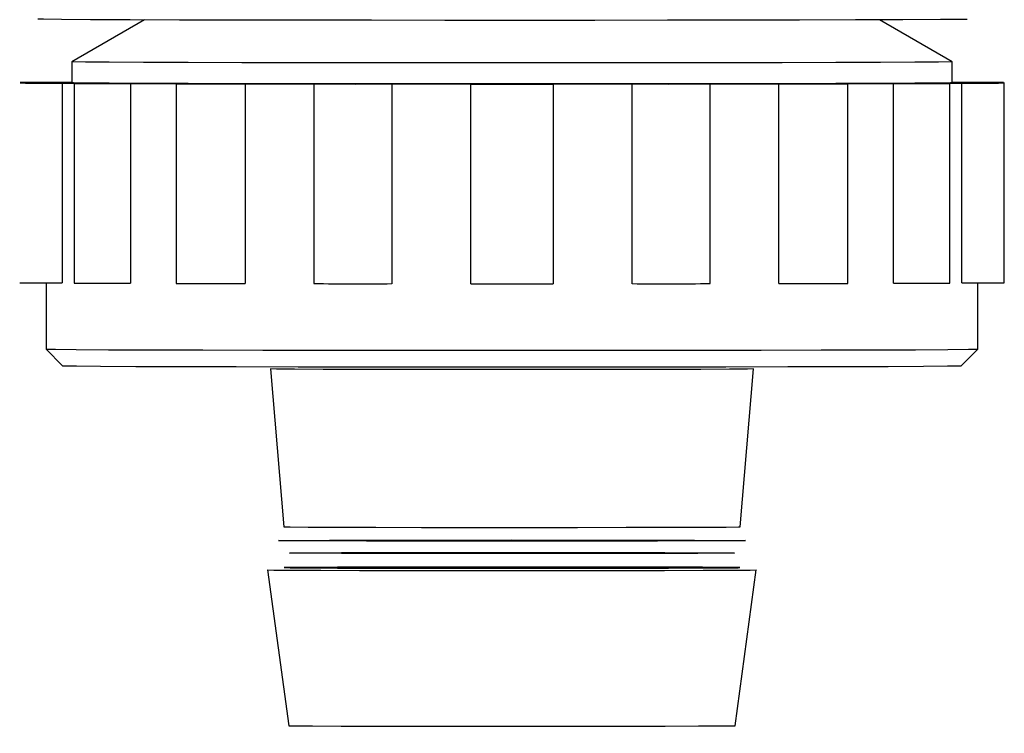
# Model space of a CAD drawing. Units: millimetres. Extents: x 50 to 2082, y 50 to 1435.
# Drawn here: x 485 to 515, y 511 to 533 of the extents above; entities that cross this region are included whole.
import ezdxf

# ---------------------------------------------------------------- set-up
doc = ezdxf.new("R2010")
doc.units = ezdxf.units.MM
doc.header["$LTSCALE"] = 5
doc.styles.add('SLDTEXTSTYLE0', font='TXT', dxfattribs={"width": 0.75})
doc.dimstyles.new('SLDDIMSTYLE0', dxfattribs={"dimtxt": 17.5, "dimasz": 17.78, "dimexe": 0, "dimexo": 0.0625, "dimgap": 4.375, "dimtad": 1, "dimdec": 0, "dimrnd": 1e-09, "dimzin": 12, "dimdsep": 46, "dimtxsty": 'SLDTEXTSTYLE0', "dimsah": 1, "dimcen": 0.09, "dimadec": 0, "dimazin": 3, "dimtfac": 1, "dimtofl": 0, "dimtmove": 0, "dimatfit": 3, "dimfxl": 1, "dimfrac": 2, "dimtolj": 1, "dimtzin": 12, "dimarcsym": 0})

# ---------------------------------------------------------------- blocks, each defined once
blk = doc.blocks.new('_D')
at = {"color": 7, "linetype": 'Continuous', "lineweight": 0}
for p, q in [((492.617, 1066.798), (286.768, 1066.798)), ((291.768, 1066.798), (291.768, 499.384)), ((493.341, 499.384), (286.768, 499.384))]:
    blk.add_line(p, q, dxfattribs=at)
at = {"color": 7, "linetype": 'Continuous', "lineweight": 18}
for points in [[(291.768, 1066.798), (289.863, 1049.018), (293.673, 1049.018)], [(291.768, 499.384), (293.673, 517.164), (289.863, 517.164)]]:
    blk.add_solid(points, dxfattribs=at)
at = {"color": 7, "linetype": 'Continuous', "lineweight": 18, "insert": (269.209, 763.695), "char_height": 17.5, "attachment_point": 1, "rotation": 90, "style": 'SLDTEXTSTYLE0'}
blk.add_mtext('566', dxfattribs=at)

msp = doc.modelspace()

# ---------------------------------------------------------------- linework, layer by layer
at = {"color": 7, "linetype": 'Continuous', "lineweight": 25}
for p, q in [((488.682, 532.782), (486.503, 531.524)), ((512.943, 531.524), (510.765, 532.782)), ((486.503, 531.524), (486.503, 530.894)), ((512.943, 530.894), (512.943, 531.524)), ((485.723, 530.894), (485.723, 530.891)), ((486.204, 530.884), (486.204, 524.884)), ((486.565, 530.876), (486.565, 524.876)), ((488.263, 530.873), (488.263, 524.873)), ((489.635, 530.866), (489.635, 524.866)), ((491.705, 530.863), (491.705, 524.863)), ((493.77, 530.86), (493.77, 524.86)), ((496.114, 530.858), (496.114, 524.858)), ((498.489, 524.857), (498.489, 530.857)), ((500.958, 530.857), (500.958, 524.857)), ((503.333, 524.858), (503.333, 530.858)), ((505.676, 524.86), (505.676, 530.86)), ((507.741, 524.863), (507.741, 530.863)), ((509.811, 524.866), (509.811, 530.866)), ((511.183, 524.873), (511.183, 530.873)), ((512.881, 524.876), (512.881, 530.876)), ((513.242, 524.884), (513.242, 530.884)), ((513.723, 530.891), (513.723, 530.894)), ((514.514, 530.888), (514.514, 530.9)), ((514.514, 524.888), (514.514, 530.888)), ((485.723, 524.884), (485.723, 522.894)), ((513.723, 522.894), (513.723, 524.884)), ((485.723, 522.894), (486.223, 522.394)), ((513.223, 522.394), (513.723, 522.894)), ((492.469, 522.295), (492.871, 517.554)), ((506.575, 517.554), (506.977, 522.295)), ((492.382, 516.259), (493.019, 511.579)), ((506.428, 511.579), (507.064, 516.259))]:
    msp.add_line(p, q, dxfattribs=at)
at = {"color": 7, "linetype": 'Continuous', "lineweight": 25, "flags": 128}
for points in [[(513.4, 532.795), (512.596, 532.789), (511.468, 532.784), (510.045, 532.779), (508.363, 532.775), (506.463, 532.772), (504.394, 532.77), (502.207, 532.768), (499.958, 532.768), (497.703, 532.768), (495.499, 532.769), (493.401, 532.772), (491.462, 532.775), (489.73, 532.778), (488.25, 532.783), (487.058, 532.788), (486.185, 532.794), (485.652, 532.799), (485.473, 532.805)], [(499.723, 531.489), (497.547, 531.489), (495.431, 531.491), (493.431, 531.493), (491.603, 531.496), (489.997, 531.5), (488.656, 531.505), (487.617, 531.51), (486.908, 531.515), (486.548, 531.521), (486.503, 531.524)], [(512.943, 531.524), (512.898, 531.521), (512.539, 531.515), (511.83, 531.51), (510.791, 531.505), (509.449, 531.5), (507.843, 531.496), (506.015, 531.493), (504.016, 531.491), (501.899, 531.489), (499.723, 531.489)], [(486.204, 530.904), (485.77, 530.903), (485.387, 530.903), (485.102, 530.902), (484.951, 530.901), (484.952, 530.9), (485.105, 530.899), (485.391, 530.898), (485.775, 530.897)], [(485.775, 530.891), (485.391, 530.89), (485.105, 530.889), (484.952, 530.888), (484.951, 530.887), (485.102, 530.886), (485.387, 530.885), (485.77, 530.884), (486.204, 530.884)], [(485.775, 530.897), (485.752, 530.896), (485.736, 530.895), (485.726, 530.895), (485.723, 530.894), (485.726, 530.893), (485.736, 530.892), (485.752, 530.891), (485.775, 530.891)], [(499.723, 530.859), (497.547, 530.859), (495.43, 530.861), (493.431, 530.863), (491.603, 530.866), (489.997, 530.87), (488.655, 530.875), (487.616, 530.88), (486.907, 530.885), (486.548, 530.891), (486.503, 530.894)], [(487.029, 530.878), (486.741, 530.877), (486.586, 530.876), (486.583, 530.875), (486.733, 530.874), (487.016, 530.873), (487.398, 530.873), (487.832, 530.872), (488.263, 530.873)], [(488.263, 530.873), (488.439, 530.872), (488.621, 530.871), (488.807, 530.871), (488.999, 530.87), (489.195, 530.869), (489.396, 530.869), (489.603, 530.868), (489.813, 530.868)], [(489.813, 530.868), (489.657, 530.867), (489.652, 530.865), (489.8, 530.864), (490.081, 530.863), (490.462, 530.863), (490.896, 530.863), (491.328, 530.863), (491.705, 530.863)], [(491.705, 530.863), (491.954, 530.863), (492.207, 530.863), (492.463, 530.862), (492.723, 530.862), (492.986, 530.861), (493.252, 530.861), (493.521, 530.861), (493.793, 530.86)], [(493.793, 530.86), (493.787, 530.859), (493.932, 530.858), (494.213, 530.857), (494.593, 530.857), (495.026, 530.856), (495.458, 530.857), (495.836, 530.857), (496.114, 530.858)], [(496.114, 530.858), (496.406, 530.858), (496.7, 530.858), (496.995, 530.857), (497.292, 530.857), (497.59, 530.857), (497.889, 530.857), (498.188, 530.857), (498.489, 530.857)], [(512.944, 530.894), (512.899, 530.891), (512.539, 530.885), (511.83, 530.88), (510.791, 530.875), (509.45, 530.87), (507.843, 530.866), (506.015, 530.863), (504.016, 530.861), (501.899, 530.859), (499.723, 530.859)], [(500.958, 530.857), (501.258, 530.857), (501.558, 530.857), (501.856, 530.857), (502.154, 530.857), (502.451, 530.857), (502.746, 530.858), (503.04, 530.858), (503.333, 530.858)], [(503.333, 530.858), (503.61, 530.857), (503.988, 530.857), (504.42, 530.856), (504.853, 530.857), (505.234, 530.857), (505.514, 530.858), (505.66, 530.859), (505.653, 530.86)], [(505.653, 530.86), (505.925, 530.861), (506.194, 530.861), (506.46, 530.861), (506.723, 530.862), (506.983, 530.862), (507.239, 530.863), (507.492, 530.863), (507.741, 530.863)], [(507.741, 530.863), (508.119, 530.863), (508.551, 530.863), (508.984, 530.863), (509.365, 530.863), (509.647, 530.864), (509.794, 530.865), (509.79, 530.867), (509.633, 530.868)], [(509.633, 530.868), (509.844, 530.868), (510.05, 530.869), (510.251, 530.869), (510.448, 530.87), (510.639, 530.871), (510.826, 530.871), (511.007, 530.872), (511.183, 530.873)], [(511.183, 530.873), (511.615, 530.872), (512.048, 530.873), (512.43, 530.873), (512.714, 530.874), (512.863, 530.875), (512.86, 530.876), (512.705, 530.877), (512.418, 530.878)], [(513.671, 530.897), (514.055, 530.898), (514.341, 530.899), (514.494, 530.9), (514.495, 530.901), (514.344, 530.902), (514.059, 530.903), (513.676, 530.903), (513.242, 530.904)], [(513.242, 530.884), (513.676, 530.884), (514.059, 530.885), (514.344, 530.886), (514.495, 530.887), (514.494, 530.888), (514.341, 530.889), (514.055, 530.89), (513.671, 530.891)], [(513.671, 530.891), (513.694, 530.891), (513.71, 530.892), (513.72, 530.893), (513.723, 530.894), (513.72, 530.895), (513.71, 530.895), (513.694, 530.896), (513.671, 530.897)], [(485.723, 522.894), (485.735, 522.892), (486.006, 522.886), (486.633, 522.881), (487.599, 522.875), (488.879, 522.87), (490.439, 522.866), (492.241, 522.863), (494.236, 522.86), (496.373, 522.858), (498.597, 522.857), (500.85, 522.857), (503.074, 522.858), (505.211, 522.86), (507.206, 522.863), (509.007, 522.866), (510.568, 522.87), (511.848, 522.875), (512.813, 522.881), (513.44, 522.886), (513.712, 522.892), (513.723, 522.894)], [(486.223, 522.394), (486.269, 522.391), (486.636, 522.385), (487.36, 522.38), (488.421, 522.374), (489.791, 522.37), (491.431, 522.366), (493.298, 522.362), (495.34, 522.36), (497.501, 522.359), (499.723, 522.358), (501.945, 522.359), (504.107, 522.36), (506.148, 522.362), (508.015, 522.366), (509.655, 522.37), (511.025, 522.374), (512.086, 522.38), (512.81, 522.385), (513.177, 522.391), (513.223, 522.394)], [(506.977, 522.296), (506.977, 522.295), (506.796, 522.291), (506.259, 522.287), (505.395, 522.283), (504.246, 522.28), (502.871, 522.278), (501.337, 522.277), (499.723, 522.276), (498.109, 522.277), (496.576, 522.278), (495.2, 522.28), (494.052, 522.283), (493.187, 522.287), (492.651, 522.291), (492.469, 522.295), (492.469, 522.295)], [(492.871, 517.554), (493.056, 517.55), (493.6, 517.546), (494.474, 517.543), (495.632, 517.54), (497.009, 517.538), (498.533, 517.536), (500.122, 517.536), (501.688, 517.537), (503.149, 517.539), (504.425, 517.541), (505.448, 517.544), (506.162, 517.548), (506.529, 517.552), (506.575, 517.554)], [(492.706, 517.139), (492.882, 517.143), (493.401, 517.147), (494.237, 517.151), (495.348, 517.154), (496.679, 517.156), (498.162, 517.157), (499.723, 517.158), (501.285, 517.157), (502.768, 517.156), (504.098, 517.154), (505.209, 517.151), (506.045, 517.147), (506.564, 517.143), (506.74, 517.139), (506.564, 517.135), (506.045, 517.131), (505.209, 517.128), (504.098, 517.125), (502.768, 517.123), (501.285, 517.121), (499.723, 517.121), (498.162, 517.121), (496.679, 517.123), (495.348, 517.125), (494.237, 517.128), (493.401, 517.131), (492.882, 517.135), (492.706, 517.139)], [(493.04, 516.767), (493.22, 516.771), (493.751, 516.775), (494.603, 516.778), (495.732, 516.781), (497.076, 516.783), (498.563, 516.784), (500.112, 516.784), (501.64, 516.784), (503.065, 516.782), (504.31, 516.779), (505.307, 516.776), (506.003, 516.773), (506.361, 516.769), (506.406, 516.767)], [(506.406, 516.767), (506.361, 516.765), (506.003, 516.761), (505.307, 516.757), (504.31, 516.754), (503.065, 516.751), (501.64, 516.75), (500.112, 516.749), (498.563, 516.749), (497.076, 516.75), (495.732, 516.752), (494.603, 516.755), (493.751, 516.759), (493.22, 516.763), (493.04, 516.767), (493.04, 516.767)], [(492.382, 516.259), (492.566, 516.255), (493.109, 516.251), (493.984, 516.247), (495.146, 516.244), (496.538, 516.242), (498.09, 516.24), (499.723, 516.24), (501.357, 516.24), (502.908, 516.242), (504.3, 516.244), (505.462, 516.247), (506.337, 516.251), (506.88, 516.255), (507.064, 516.259)], [(506.569, 516.327), (506.522, 516.329), (506.156, 516.333), (505.442, 516.337), (504.421, 516.34), (503.146, 516.342), (501.686, 516.344), (500.121, 516.345), (498.534, 516.344), (497.012, 516.343), (495.635, 516.341), (494.479, 516.338), (493.606, 516.335), (493.062, 516.331), (492.878, 516.327), (492.878, 516.327)], [(492.878, 516.327), (493.062, 516.322), (493.606, 516.318), (494.479, 516.315), (495.635, 516.312), (497.012, 516.31), (498.534, 516.309), (500.121, 516.308), (501.686, 516.309), (503.146, 516.311), (504.421, 516.313), (505.442, 516.317), (506.156, 516.32), (506.522, 516.324), (506.569, 516.327)], [(493.019, 511.579), (493.199, 511.575), (493.732, 511.571), (494.587, 511.568), (495.719, 511.565), (497.068, 511.563), (498.559, 511.562), (500.113, 511.562), (501.646, 511.562), (503.075, 511.564), (504.324, 511.566), (505.325, 511.57), (506.023, 511.573), (506.382, 511.577), (506.428, 511.579)]]:
    msp.add_lwpolyline(points, dxfattribs=at)
at = {"color": 7, "linetype": 'Continuous', "lineweight": 25}
for centre, radius, start, end in [((487.538, 393.125), 137.785, 90.43017, 90.5546), ((488.134, 739.331), 208.455, 269.46949, 269.6962), ((499.723, 765.906), 235.053, 269.69905, 270.30095), ((511.312, 739.331), 208.455, 270.3038, 270.53051), ((511.909, 393.125), 137.785, 89.4454, 89.56983), ((485.872, 641.704), 116.821, 269.53889, 270.16272), ((487.696, 679.304), 154.433, 269.58066, 270.21065), ((490.933, 743.036), 218.174, 269.65899, 270.20264), ((495.09, 740.144), 215.288, 269.64892, 270.27256), ((499.723, 759.906), 235.053, 269.69905, 270.30095), ((504.357, 740.144), 215.288, 269.72744, 270.35108), ((508.575, 691.499), 166.637, 269.71329, 270.42508), ((511.751, 679.304), 154.433, 269.78935, 270.41934), ((513.625, 622.039), 97.156, 269.77415, 270.52424)]:
    msp.add_arc(centre, radius, start, end, dxfattribs=at)

# ---------------------------------------------------------------- dimensions: what is measured, and where the dimension line sits
at = {"color": 7, "linetype": 'Continuous', "lineweight": 18}
dim = msp.add_linear_dim(base=(291.768, 499.384), p1=(497.617, 1066.798), p2=(498.341, 499.384), angle=90, text='566', dimstyle='SLDDIMSTYLE0', dxfattribs=at)
dim.commit()
dim.dimension.update_dxf_attribs({"geometry": '_D', "text_midpoint": (291.768, 783.091), "dimtype": 160})

doc.saveas('drawing.dxf')
